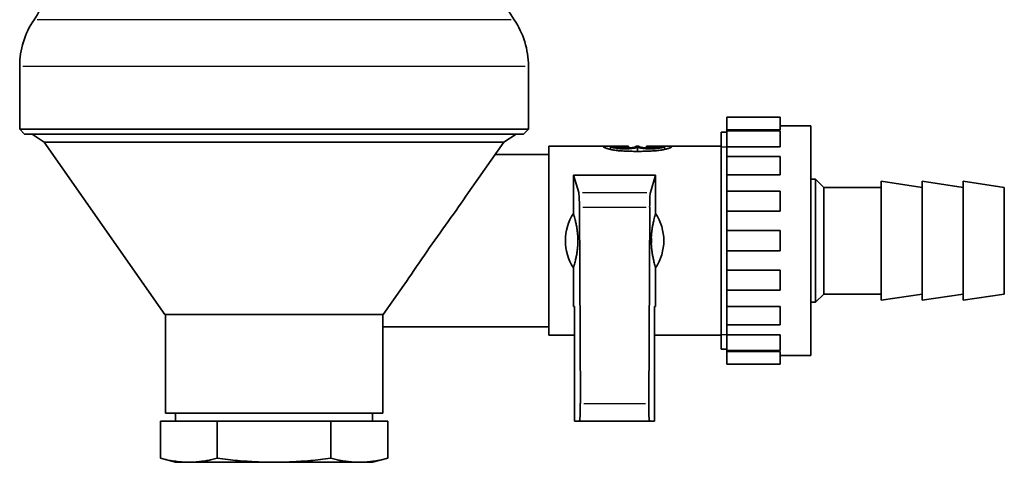
# Model space of a CAD drawing. Extents: x 72 to 343, y 98 to 544.
# Drawn here: x 85 to 205, y 263 to 317 of the extents above; entities that cross this region are included whole.
import ezdxf

# ---------------------------------------------------------------- set-up
doc = ezdxf.new("R2010")
doc.units = 0
doc.header["$LTSCALE"] = 2
doc.layers.add('Sichtbar (ISO)', color=7, linetype='Continuous', lineweight=35)
doc.layers.add('Sichtbar schmal (ISO)', color=7, linetype='Continuous', lineweight=25)

msp = doc.modelspace()

# ---------------------------------------------------------------- linework, layer by layer
at = {"layer": 'Sichtbar (ISO)'}
for p, q in [((84.8, 304.02), (84.8, 311.7)), ((146.8, 304.02), (146.8, 311.7)), ((171, 305.46), (171, 303.94)), ((177.5, 305.46), (171, 305.46)), ((177.5, 303.94), (177.5, 305.46)), ((146.8, 304.02), (84.8, 304.02)), ((85.4, 303.42), (84.8, 304.02)), ((146.2, 303.42), (146.8, 304.02)), ((170.3, 277.2), (170.3, 303.64)), ((171, 303.64), (170.3, 303.64)), ((170.3, 277.2), (170.3, 303.64)), ((177.5, 303.94), (171, 303.94)), ((171, 303.8), (171, 303.94)), ((171, 301.87), (171, 303.8)), ((177.5, 303.8), (171, 303.8)), ((181.2, 304.42), (177.5, 304.42)), ((177.5, 301.87), (177.5, 303.8)), ((181.2, 304.42), (181.2, 276.42)), ((146.2, 303.42), (85.4, 303.42)), ((87.79, 302.42), (86.3, 303.42)), ((87.79, 302.42), (143.8, 302.42)), ((102.5, 281.42), (87.79, 302.42)), ((139.19, 295.83), (143.8, 302.42)), ((143.8, 302.42), (145.3, 303.42)), ((149.3, 301.92), (149.3, 278.92)), ((155.9, 301.92), (149.3, 301.92)), ((155.9, 301.92), (155.9, 301.88)), ((155.9, 301.92), (156.8, 301.92)), ((156.8, 301.88), (156.8, 301.92)), ((157.2, 301.92), (156.8, 301.92)), ((156.8, 301.55), (156.8, 301.88)), ((157.2, 301.92), (158.1, 301.92)), ((157.2, 301.88), (157.2, 301.92)), ((158.1, 301.88), (158.1, 301.92)), ((159, 301.92), (158.1, 301.92)), ((158.1, 301.71), (158.1, 301.88)), ((159, 301.84), (158.55, 301.84)), ((159, 301.84), (159, 301.92)), ((159, 301.71), (159, 301.84)), ((159.9, 301.88), (159.9, 301.92)), ((160.3, 301.92), (159.9, 301.92)), ((160.1, 301.31), (160.1, 301.79)), ((160.3, 301.88), (160.3, 301.92)), ((161.2, 301.92), (161.2, 301.84)), ((162.1, 301.92), (161.2, 301.92)), ((161.2, 301.71), (161.2, 301.84)), ((161.2, 301.84), (161.65, 301.84)), ((162.1, 301.92), (162.1, 301.88)), ((163, 301.92), (162.1, 301.92)), ((162.1, 301.71), (162.1, 301.88)), ((163, 301.88), (163, 301.92)), ((163.4, 301.92), (163, 301.92)), ((163.4, 301.88), (163.4, 301.92)), ((164.3, 301.92), (163.4, 301.92)), ((163.4, 301.55), (163.4, 301.88)), ((164.3, 301.92), (164.3, 301.88)), ((170.3, 301.92), (164.3, 301.92)), ((171, 300.67), (171, 301.87)), ((177.5, 301.87), (171, 301.87)), ((142.75, 300.92), (149.3, 300.92)), ((171, 298.43), (171, 300.67)), ((177.5, 300.67), (171, 300.67)), ((177.5, 300.67), (177.5, 298.43)), ((152.3, 298.42), (152.3, 293.74)), ((152.3, 298.42), (162.3, 298.42)), ((152.3, 298.42), (152.93, 296.29)), ((162.3, 298.42), (161.67, 296.29)), ((162.3, 298.42), (162.3, 293.74)), ((171, 296.46), (171, 298.43)), ((177.5, 298.43), (171, 298.43)), ((181.2, 297.92), (181.8, 297.92)), ((181.8, 282.92), (181.8, 297.92)), ((182.8, 296.92), (181.8, 297.92)), ((189.8, 283.17), (189.8, 297.67)), ((194.8, 296.92), (189.8, 297.67)), ((194.8, 283.17), (194.8, 297.67)), ((199.8, 296.92), (194.8, 297.67)), ((199.8, 283.17), (199.8, 297.67)), ((204.8, 296.92), (199.8, 297.67)), ((171, 294.02), (171, 296.46)), ((177.5, 296.46), (171, 296.46)), ((177.5, 294.02), (177.5, 296.46)), ((182.8, 283.92), (182.8, 296.92)), ((182.8, 296.92), (189.8, 296.92)), ((204.8, 283.92), (204.8, 296.92)), ((153.13, 270.6), (153.02, 294.5)), ((161.47, 270.6), (161.58, 294.5)), ((171, 291.67), (171, 294.02)), ((177.5, 294.02), (171, 294.02)), ((171, 289.17), (171, 291.67)), ((177.5, 291.67), (171, 291.67)), ((177.5, 289.17), (177.5, 291.67)), ((152.82, 289.96), (152.82, 290.89)), ((161.77, 289.96), (161.77, 290.89)), ((171, 286.83), (171, 289.17)), ((177.5, 289.17), (171, 289.17)), ((152.3, 287.1), (152.3, 282.42)), ((162.3, 287.1), (162.3, 282.42)), ((171, 284.38), (171, 286.83)), ((177.5, 286.83), (171, 286.83)), ((177.5, 286.83), (177.5, 284.38)), ((129.1, 281.42), (131.61, 285.01)), ((171, 282.41), (171, 284.38)), ((177.5, 284.38), (171, 284.38)), ((182.8, 283.92), (181.8, 282.92)), ((182.8, 283.92), (189.8, 283.92)), ((194.8, 283.92), (189.8, 283.17)), ((199.8, 283.92), (194.8, 283.17)), ((204.8, 283.92), (199.8, 283.17)), ((152.43, 282.42), (152.3, 282.42)), ((152.43, 282.42), (152.43, 268.42)), ((162.17, 282.42), (162.17, 268.42)), ((162.17, 282.42), (162.3, 282.42)), ((171, 280.17), (171, 282.41)), ((177.5, 282.41), (171, 282.41)), ((177.5, 280.17), (177.5, 282.41)), ((181.2, 282.92), (181.8, 282.92)), ((102.5, 281.42), (129.1, 281.42)), ((102.55, 281.42), (102.55, 269.42)), ((129.05, 281.42), (129.05, 269.42)), ((129.05, 279.92), (149.3, 279.92)), ((171, 278.97), (171, 280.17)), ((177.5, 280.17), (171, 280.17)), ((152.43, 278.92), (149.3, 278.92)), ((170.3, 278.92), (162.17, 278.92)), ((171, 277.05), (171, 278.97)), ((177.5, 278.97), (171, 278.97)), ((177.5, 277.05), (177.5, 278.97)), ((171, 277.2), (170.3, 277.2)), ((171, 276.91), (171, 277.05)), ((177.5, 277.05), (171, 277.05)), ((171, 275.38), (171, 276.91)), ((177.5, 276.91), (171, 276.91)), ((177.5, 275.38), (177.5, 276.91)), ((181.2, 276.42), (177.5, 276.42)), ((177.5, 275.38), (171, 275.38)), ((102.55, 269.42), (129.05, 269.42)), ((103.8, 269.42), (103.8, 268.42)), ((127.8, 269.42), (127.8, 268.42)), ((101.94, 263.92), (101.94, 268.42)), ((105.41, 268.42), (101.94, 268.42)), ((108.87, 268.42), (105.41, 268.42)), ((115.8, 268.42), (108.87, 268.42)), ((108.87, 263.92), (108.87, 268.42)), ((122.73, 268.42), (115.8, 268.42)), ((122.73, 263.92), (122.73, 268.42)), ((126.19, 268.42), (122.73, 268.42)), ((129.65, 268.42), (126.19, 268.42)), ((129.65, 263.92), (129.65, 268.42)), ((153.02, 268.42), (152.43, 268.42)), ((153.02, 268.42), (161.57, 268.42)), ((161.57, 268.42), (162.17, 268.42)), ((103.8, 263.42), (101.94, 263.92)), ((105.41, 263.42), (103.8, 263.42)), ((115.8, 263.42), (105.41, 263.42)), ((115.8, 263.42), (126.19, 263.42)), ((126.19, 263.42), (127.8, 263.42)), ((127.8, 263.42), (129.65, 263.92))]:
    msp.add_line(p, q, dxfattribs=at)
at = {"layer": 'Sichtbar (ISO)', "flags": 128}
for points in [[(158.09, 301.37), (157.94, 301.38), (157.79, 301.39), (157.64, 301.41), (157.49, 301.42), (157.35, 301.44), (157.21, 301.47), (157.08, 301.49), (156.96, 301.51), (156.84, 301.54), (156.73, 301.57), (156.62, 301.59), (156.52, 301.62), (156.43, 301.65), (156.34, 301.67), (156.26, 301.7), (156.18, 301.73), (156.12, 301.75), (156.06, 301.78), (156.01, 301.8), (155.97, 301.82), (155.94, 301.84), (155.92, 301.86), (155.9, 301.87), (155.9, 301.88)], [(160.1, 301.79), (160, 301.76), (159.88, 301.74), (159.75, 301.71), (159.61, 301.69), (159.45, 301.66), (159.27, 301.64), (159.09, 301.63), (158.9, 301.62), (158.7, 301.61), (158.52, 301.61), (158.33, 301.61), (158.13, 301.62), (157.94, 301.63), (157.76, 301.65), (157.59, 301.67), (157.44, 301.7), (157.3, 301.72), (157.17, 301.75), (157.06, 301.77), (156.97, 301.8), (156.89, 301.83), (156.84, 301.85), (156.81, 301.87), (156.8, 301.88)], [(159.9, 301.88), (159.89, 301.87), (159.85, 301.85), (159.8, 301.83), (159.72, 301.81), (159.62, 301.79), (159.5, 301.77), (159.37, 301.75), (159.23, 301.73), (159.07, 301.72), (158.9, 301.71), (158.72, 301.7), (158.55, 301.7), (158.37, 301.7), (158.2, 301.71), (158.03, 301.72), (157.87, 301.73), (157.72, 301.75), (157.59, 301.77), (157.48, 301.79), (157.38, 301.81), (157.3, 301.83), (157.24, 301.85), (157.21, 301.87), (157.2, 301.88)], [(162.1, 301.37), (161.93, 301.36), (161.77, 301.35), (161.6, 301.34), (161.43, 301.34), (161.27, 301.33), (161.1, 301.32), (160.93, 301.32), (160.76, 301.32), (160.6, 301.31), (160.43, 301.31), (160.26, 301.31), (160.1, 301.31), (159.93, 301.31), (159.77, 301.31), (159.6, 301.31), (159.43, 301.32), (159.27, 301.32), (159.1, 301.32), (158.93, 301.33), (158.76, 301.34), (158.6, 301.34), (158.43, 301.35), (158.26, 301.36), (158.09, 301.37)], [(158.55, 301.84), (158.52, 301.84), (158.49, 301.84), (158.46, 301.84), (158.43, 301.84), (158.4, 301.84), (158.38, 301.84), (158.35, 301.85), (158.32, 301.85), (158.3, 301.85), (158.27, 301.85), (158.25, 301.85), (158.23, 301.86), (158.21, 301.86), (158.19, 301.86), (158.17, 301.86), (158.16, 301.86), (158.14, 301.87), (158.13, 301.87), (158.12, 301.87), (158.11, 301.88), (158.11, 301.88), (158.1, 301.88), (158.1, 301.88), (158.1, 301.88)], [(163.4, 301.88), (163.39, 301.87), (163.36, 301.85), (163.3, 301.83), (163.23, 301.8), (163.13, 301.77), (163.02, 301.75), (162.9, 301.72), (162.76, 301.7), (162.6, 301.67), (162.43, 301.65), (162.25, 301.63), (162.06, 301.62), (161.87, 301.61), (161.68, 301.61), (161.49, 301.61), (161.3, 301.62), (161.11, 301.63), (160.92, 301.64), (160.75, 301.66), (160.59, 301.69), (160.44, 301.71), (160.31, 301.74), (160.2, 301.76), (160.1, 301.79)], [(163, 301.88), (162.99, 301.87), (162.95, 301.85), (162.9, 301.83), (162.82, 301.81), (162.72, 301.79), (162.6, 301.77), (162.47, 301.75), (162.33, 301.73), (162.17, 301.72), (162, 301.71), (161.82, 301.7), (161.65, 301.7), (161.47, 301.7), (161.3, 301.71), (161.13, 301.72), (160.97, 301.73), (160.82, 301.75), (160.69, 301.77), (160.58, 301.79), (160.48, 301.81), (160.4, 301.83), (160.34, 301.85), (160.31, 301.87), (160.3, 301.88)], [(161.65, 301.84), (161.68, 301.84), (161.71, 301.84), (161.73, 301.84), (161.76, 301.84), (161.79, 301.84), (161.82, 301.84), (161.85, 301.85), (161.87, 301.85), (161.9, 301.85), (161.92, 301.85), (161.95, 301.85), (161.97, 301.86), (161.99, 301.86), (162, 301.86), (162.02, 301.86), (162.04, 301.86), (162.05, 301.87), (162.06, 301.87), (162.07, 301.87), (162.08, 301.88), (162.09, 301.88), (162.09, 301.88), (162.1, 301.88), (162.1, 301.88)], [(164.3, 301.88), (164.29, 301.87), (164.28, 301.86), (164.26, 301.84), (164.23, 301.82), (164.19, 301.8), (164.14, 301.78), (164.08, 301.75), (164.01, 301.73), (163.94, 301.7), (163.86, 301.67), (163.77, 301.65), (163.67, 301.62), (163.57, 301.59), (163.47, 301.57), (163.36, 301.54), (163.24, 301.51), (163.11, 301.49), (162.98, 301.47), (162.84, 301.44), (162.7, 301.42), (162.56, 301.41), (162.41, 301.39), (162.25, 301.38), (162.1, 301.37)], [(139.19, 295.83), (138.9, 295.41), (138.6, 294.99), (138.29, 294.56), (137.98, 294.12), (137.66, 293.67), (137.34, 293.23), (137.01, 292.77), (136.69, 292.32), (136.36, 291.86), (136.04, 291.4), (135.72, 290.95), (135.4, 290.49), (135.08, 290.04), (134.76, 289.59), (134.45, 289.14), (134.13, 288.67), (133.81, 288.21), (133.49, 287.74), (133.17, 287.27), (132.85, 286.81), (132.54, 286.35), (132.22, 285.89), (131.92, 285.45), (131.61, 285.01)], [(152.3, 293.74), (152.34, 293.57), (152.38, 293.42), (152.42, 293.27), (152.46, 293.12), (152.49, 292.98), (152.52, 292.84), (152.55, 292.71), (152.58, 292.58), (152.61, 292.46), (152.63, 292.34), (152.65, 292.22), (152.68, 292.11), (152.69, 292), (152.71, 291.89), (152.73, 291.78), (152.74, 291.67), (152.76, 291.57), (152.77, 291.47), (152.78, 291.37), (152.79, 291.27), (152.8, 291.17), (152.81, 291.08), (152.82, 290.98), (152.82, 290.89)], [(162.3, 293.74), (162.25, 293.57), (162.21, 293.42), (162.17, 293.27), (162.14, 293.12), (162.1, 292.98), (162.07, 292.84), (162.04, 292.71), (162.01, 292.58), (161.99, 292.46), (161.96, 292.34), (161.94, 292.22), (161.92, 292.11), (161.9, 292), (161.88, 291.89), (161.87, 291.78), (161.85, 291.67), (161.84, 291.57), (161.83, 291.47), (161.81, 291.37), (161.8, 291.27), (161.79, 291.17), (161.79, 291.08), (161.78, 290.98), (161.77, 290.89)], [(152.82, 289.96), (152.82, 289.86), (152.81, 289.77), (152.8, 289.67), (152.79, 289.57), (152.78, 289.47), (152.77, 289.37), (152.76, 289.27), (152.74, 289.17), (152.73, 289.06), (152.71, 288.96), (152.69, 288.85), (152.68, 288.74), (152.65, 288.62), (152.63, 288.5), (152.61, 288.38), (152.58, 288.26), (152.55, 288.13), (152.52, 288), (152.49, 287.86), (152.46, 287.72), (152.42, 287.58), (152.38, 287.43), (152.34, 287.27), (152.3, 287.1)], [(161.77, 289.96), (161.78, 289.86), (161.79, 289.77), (161.79, 289.67), (161.8, 289.57), (161.81, 289.47), (161.83, 289.37), (161.84, 289.27), (161.85, 289.17), (161.87, 289.06), (161.88, 288.96), (161.9, 288.85), (161.92, 288.74), (161.94, 288.62), (161.96, 288.5), (161.99, 288.38), (162.01, 288.26), (162.04, 288.13), (162.07, 288), (162.1, 287.86), (162.14, 287.72), (162.17, 287.58), (162.21, 287.43), (162.25, 287.27), (162.3, 287.1)], [(101.94, 263.92), (102.11, 263.88), (102.27, 263.83), (102.43, 263.8), (102.59, 263.76), (102.74, 263.72), (102.89, 263.69), (103.04, 263.66), (103.19, 263.63), (103.34, 263.61), (103.48, 263.58), (103.63, 263.56), (103.77, 263.54), (103.91, 263.52), (104.05, 263.5), (104.19, 263.49), (104.33, 263.47), (104.46, 263.46), (104.6, 263.45), (104.73, 263.44), (104.87, 263.43), (105, 263.43), (105.14, 263.42), (105.27, 263.42), (105.41, 263.42)], [(105.41, 263.42), (105.54, 263.42), (105.67, 263.42), (105.81, 263.43), (105.94, 263.43), (106.08, 263.44), (106.21, 263.45), (106.35, 263.46), (106.49, 263.47), (106.62, 263.49), (106.76, 263.5), (106.9, 263.52), (107.04, 263.54), (107.18, 263.56), (107.33, 263.58), (107.47, 263.61), (107.62, 263.63), (107.77, 263.66), (107.92, 263.69), (108.07, 263.72), (108.23, 263.76), (108.38, 263.8), (108.54, 263.83), (108.7, 263.88), (108.87, 263.92)], [(115.8, 263.42), (115.53, 263.42), (115.26, 263.42), (114.99, 263.43), (114.72, 263.43), (114.45, 263.44), (114.18, 263.45), (113.91, 263.46), (113.64, 263.47), (113.36, 263.49), (113.08, 263.5), (112.81, 263.52), (112.52, 263.54), (112.24, 263.56), (111.95, 263.58), (111.66, 263.61), (111.37, 263.63), (111.07, 263.66), (110.77, 263.69), (110.47, 263.72), (110.16, 263.76), (109.84, 263.8), (109.52, 263.83), (109.2, 263.88), (108.87, 263.92)], [(122.73, 263.92), (122.4, 263.88), (122.07, 263.83), (121.75, 263.8), (121.44, 263.76), (121.13, 263.72), (120.82, 263.69), (120.52, 263.66), (120.23, 263.63), (119.93, 263.61), (119.64, 263.58), (119.36, 263.56), (119.07, 263.54), (118.79, 263.52), (118.51, 263.5), (118.23, 263.49), (117.96, 263.47), (117.69, 263.46), (117.41, 263.45), (117.14, 263.44), (116.87, 263.43), (116.6, 263.43), (116.33, 263.42), (116.07, 263.42), (115.8, 263.42)], [(122.73, 263.92), (122.89, 263.88), (123.05, 263.83), (123.21, 263.8), (123.37, 263.76), (123.52, 263.72), (123.68, 263.69), (123.83, 263.66), (123.98, 263.63), (124.12, 263.61), (124.27, 263.58), (124.41, 263.56), (124.55, 263.54), (124.69, 263.52), (124.83, 263.5), (124.97, 263.49), (125.11, 263.47), (125.25, 263.46), (125.38, 263.45), (125.52, 263.44), (125.65, 263.43), (125.79, 263.43), (125.92, 263.42), (126.06, 263.42), (126.19, 263.42)], [(129.65, 263.92), (129.49, 263.88), (129.33, 263.83), (129.17, 263.8), (129.01, 263.76), (128.86, 263.72), (128.7, 263.69), (128.55, 263.66), (128.4, 263.63), (128.26, 263.61), (128.11, 263.58), (127.97, 263.56), (127.83, 263.54), (127.69, 263.52), (127.55, 263.5), (127.41, 263.49), (127.27, 263.47), (127.13, 263.46), (127, 263.45), (126.86, 263.44), (126.73, 263.43), (126.59, 263.43), (126.46, 263.42), (126.32, 263.42), (126.19, 263.42)]]:
    msp.add_lwpolyline(points, dxfattribs=at)
at = {"layer": 'Sichtbar (ISO)'}
for centre, radius, start, end in [((78.3, 323), 10, 325.5885, 0), ((153.3, 323), 10, 180, 214.4115), ((94.8, 311.7), 10, 145.5885, 180), ((136.8, 311.7), 10, 0, 34.4115), ((157.3, 290.42), 6, 146.4427, 213.5573), ((157.3, 290.42), 6, 326.4427, 33.5573), ((157.3, 290.42), 4.5, 354.0703, 5.9297)]:
    msp.add_arc(centre, radius, start, end, dxfattribs=at)
for centre, major_axis, start_param, end_param in [((152.91, 294.32), (0, 2), 4.799655, 6.108652), ((161.68, 294.32), (0, 2), 0.174533, 1.48353), ((153.02, 270.42), (0, -2), 0, 1.658063), ((161.57, 270.42), (0, -2), 4.625123, 6.283185)]:
    msp.add_ellipse(centre, major_axis=major_axis, ratio=0.052408, start_param=start_param, end_param=end_param, dxfattribs=at)
at = {"layer": 'Sichtbar schmal (ISO)'}
for p, q in [((144.69, 317.35), (86.91, 317.35)), ((85.18, 311.7), (146.42, 311.7)), ((158.55, 301.7), (158.55, 301.83)), ((161.65, 301.7), (161.65, 301.83)), ((171, 301.83), (170.3, 301.83)), ((153.37, 296.29), (161.23, 296.29)), ((153.45, 294.5), (161.15, 294.5)), ((170.3, 279.01), (171, 279.01)), ((153.54, 270.6), (161.05, 270.6))]:
    msp.add_line(p, q, dxfattribs=at)

doc.saveas('drawing.dxf')
